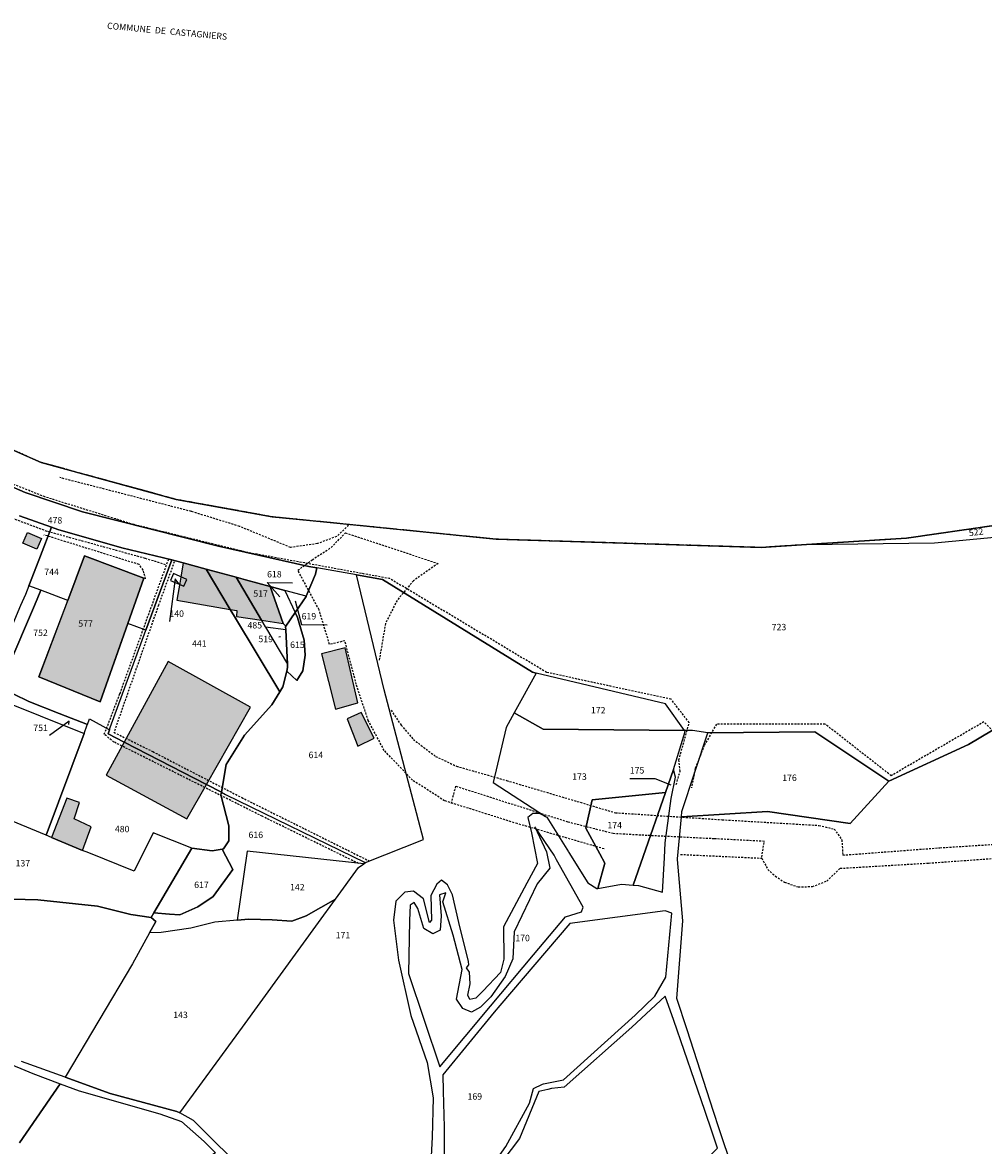
# Model space of a CAD drawing. Units: metres. Extents: x 1037974 to 1041622, y 6302689 to 6306272.
# Drawn here: x 1039198 to 1039498, y 6305782 to 6306132 of the extents above; entities that cross this region are included whole.
import ezdxf
from ezdxf.enums import TextEntityAlignment as Align

# ---------------------------------------------------------------- set-up
doc = ezdxf.new("R2010")
doc.units = ezdxf.units.M
for name, pattern in [('TOPO1', [1, 0.6, -0.4]), ('TOPO2', [2.4, 2, -0.4]), ('TOPO5', [5.4, 3, -1, 0.4, -1])]:
    doc.linetypes.add(name, pattern=pattern)
for name, color, linetype in [('ig_cad_bati_dur', 152, 'CONTINUOUS'), ('ig_cad_bati_dur_hach', 24, 'CONTINUOUS'), ('ig_cad_detail_lineaire', 252, 'TOPO1'), ('ig_cad_divers_texte', 8, 'CONTINUOUS'), ('ig_cad_fleche_de_rattachement', 3, 'CONTINUOUS'), ('ig_cad_hydro', 140, 'CONTINUOUS'), ('ig_cad_lieudit', 7, 'ByLayer'), ('ig_cad_limcom', 1, 'TOPO5'), ('ig_cad_parcel', 3, 'CONTINUOUS'), ('ig_cad_parcel_num', 3, 'CONTINUOUS'), ('ig_cad_section', 20, 'TOPO2')]:
    doc.layers.add(name, color=color, linetype=linetype)
doc.styles.add('Times New Roman', font='times.ttf')

msp = doc.modelspace()

# ---------------------------------------------------------------- hatches: boundary and pattern name
at = {"layer": 'ig_cad_bati_dur_hach'}
for points in [[(1039199.61, 6305972.91), (1039203.93, 6305971.06), (1039202.47, 6305967.66), (1039198.14, 6305969.51)], [(1039217.37, 6305965.59), (1039203.07, 6305927.87), (1039222.21, 6305920.01), (1039235.89, 6305958.67)], [(1039262.86, 6305948.88), (1039255.29, 6305961.45), (1039248.14, 6305963.4), (1039247.39, 6305958.93), (1039247.07, 6305957.02), (1039246.18, 6305951.74)], [(1039264.78, 6305946.62), (1039272.61, 6305945.49), (1039264.71, 6305958.9), (1039255.29, 6305961.45), (1039262.86, 6305948.88), (1039264.88, 6305948.53)], [(1039272.61, 6305945.49), (1039279.38, 6305944.5), (1039275.27, 6305956.06), (1039267.67, 6305958.08), (1039264.71, 6305958.9)], [(1039291.39, 6305934.96), (1039295.67, 6305917.69), (1039302.65, 6305919.67), (1039298.73, 6305936.86)], [(1039229.74, 6305907.43), (1039255.42, 6305894.22), (1039269.13, 6305918.41), (1039243.44, 6305932.66)], [(1039299.39, 6305914.69), (1039302.71, 6305906.19), (1039307.82, 6305908.68), (1039303.7, 6305916.75)], [(1039229.74, 6305907.43), (1039224.15, 6305897.12), (1039249.35, 6305883.51), (1039255.42, 6305894.22)], [(1039207.08, 6305877.66), (1039216.75, 6305873.67), (1039219.49, 6305880.97), (1039214.09, 6305883.48), (1039215.82, 6305888.58), (1039211.81, 6305889.92)]]:
    msp.add_hatch(color=256, dxfattribs=at).paths.add_polyline_path(points)

# ---------------------------------------------------------------- linework, layer by layer
at = {"layer": 'ig_cad_bati_dur'}
for points in [[(1039199.61, 6305972.91), (1039203.93, 6305971.06), (1039202.47, 6305967.66), (1039198.14, 6305969.51)], [(1039217.37, 6305965.59), (1039203.07, 6305927.87), (1039222.21, 6305920.01), (1039235.89, 6305958.67)], [(1039262.86, 6305948.88), (1039255.29, 6305961.45), (1039248.14, 6305963.4), (1039247.39, 6305958.93), (1039247.07, 6305957.02), (1039246.18, 6305951.74)], [(1039264.78, 6305946.62), (1039272.61, 6305945.49), (1039264.71, 6305958.9), (1039255.29, 6305961.45), (1039262.86, 6305948.88), (1039264.88, 6305948.53)], [(1039272.61, 6305945.49), (1039279.38, 6305944.5), (1039275.27, 6305956.06), (1039267.67, 6305958.08), (1039264.71, 6305958.9)], [(1039291.39, 6305934.96), (1039295.67, 6305917.69), (1039302.65, 6305919.67), (1039298.73, 6305936.86)], [(1039229.74, 6305907.43), (1039255.42, 6305894.22), (1039269.13, 6305918.41), (1039243.44, 6305932.66)], [(1039299.39, 6305914.69), (1039302.71, 6305906.19), (1039307.82, 6305908.68), (1039303.7, 6305916.75)], [(1039229.74, 6305907.43), (1039224.15, 6305897.12), (1039249.35, 6305883.51), (1039255.42, 6305894.22)], [(1039207.08, 6305877.66), (1039216.75, 6305873.67), (1039219.49, 6305880.97), (1039214.09, 6305883.48), (1039215.82, 6305888.58), (1039211.81, 6305889.92)]]:
    msp.add_lwpolyline(points, close=True, dxfattribs=at)
at = {"layer": 'ig_cad_detail_lineaire'}
for points in [[(1039863.18, 6306051.69), (1039825.37, 6306043.85), (1039815.81, 6306040.6), (1039810.05, 6306062.97), (1039760.07, 6306047.79), (1039731.05, 6306035.32), (1039725.74, 6306033.5), (1039696.28, 6306023.41), (1039648.44, 6306007.93), (1039624.16, 6306000.58), (1039591.28, 6305990.64), (1039548.97, 6305983.02), (1039532.36, 6305979.64), (1039503.7, 6305975.39), (1039501.32, 6305975.05), (1039473.95, 6305971.08), (1039442.76, 6305969.11), (1039428.58, 6305968.2), (1039345.85, 6305970.78), (1039292.98, 6305976.07), (1039275.93, 6305977.77), (1039245.98, 6305983.21), (1039203.79, 6305994.75), (1039160.85, 6306013.65)], [(1039402.07, 6305894.21), (1039403.28, 6305898.35), (1039402.91, 6305901.9), (1039406.14, 6305913.53), (1039400.45, 6305920.86), (1039361.63, 6305929.19), (1039312.65, 6305958.48), (1039268.29, 6305966.64), (1039232.82, 6305975.34), (1039205.04, 6305983.98), (1039182.99, 6305992.79), (1039153.67, 6306008.36)], [(1039299.78, 6305975.12), (1039296.06, 6305971.65), (1039290.09, 6305969.41), (1039281.67, 6305968.23), (1039265.76, 6305974.8), (1039250.73, 6305979.45), (1039209.62, 6305990.02)], [(1039403.4, 6305872.4), (1039428.77, 6305871.23), (1039430.66, 6305867.71), (1039433.02, 6305865.62), (1039435.88, 6305863.7), (1039440.17, 6305862.25), (1039444.62, 6305862.38), (1039449.09, 6305864.1), (1039453.24, 6305868.06), (1039480.87, 6305869.71), (1039546.51, 6305874.34), (1039601.34, 6305877.76), (1039655.13, 6305880.63), (1039664.73, 6305880.92), (1039681.36, 6305884.43), (1039695.64, 6305888.94), (1039711.97, 6305897.24), (1039724.69, 6305905), (1039755.82, 6305929.07), (1039790.66, 6305955.9), (1039835.6, 6305990.21)], [(1039242.68, 6305962.84), (1039236.33, 6305964.78), (1039205.68, 6305973.23), (1039181.91, 6305982.18)], [(1039379.54, 6305874.13), (1039352.45, 6305882.01), (1039329.75, 6305889.14), (1039319.76, 6305895.57), (1039310.91, 6305904.85), (1039305.95, 6305914.18), (1039302.21, 6305925.5), (1039298.63, 6305939.05), (1039293.85, 6305937.96), (1039290.57, 6305948.79), (1039283.96, 6305961.08), (1039288.43, 6305964.39), (1039294.34, 6305968.18), (1039298.82, 6305972.77), (1039327.72, 6305963.21), (1039320.05, 6305957.84), (1039314.93, 6305951.68), (1039311.3, 6305944.46), (1039309.33, 6305932.85)], [(1039236.45, 6305958.42), (1039235.67, 6305961.13), (1039234.41, 6305962.89), (1039204.71, 6305972.12)], [(1039302.91, 6305869.57), (1039272.85, 6305884.3), (1039226.53, 6305907.49), (1039223.53, 6305909.89), (1039228.45, 6305922.67), (1039243.65, 6305964.59)], [(1039245.39, 6305963.77), (1039240.46, 6305950.2), (1039226.55, 6305910.51), (1039238.68, 6305904.48), (1039266.44, 6305890.15), (1039306.26, 6305870.35)], [(1039313.05, 6305917.4), (1039316.2, 6305912.76), (1039320.01, 6305908.29), (1039326.97, 6305903), (1039333.48, 6305899.94), (1039349.12, 6305895.48), (1039383.1, 6305885.41), (1039416.43, 6305883.23), (1039446.64, 6305881.46), (1039451.4, 6305880.31), (1039453.78, 6305876.95), (1039454.07, 6305872.18), (1039484.39, 6305874.48), (1039540.65, 6305878.04)], [(1039513.8, 6305898.3), (1039498.11, 6305913.78), (1039469.19, 6305896.97), (1039448.57, 6305913.08), (1039414.62, 6305913.07), (1039410.82, 6305906.39), (1039408.03, 6305899.31), (1039406.81, 6305893.2)], [(1039428.77, 6305871.55), (1039429.59, 6305876.47), (1039413.93, 6305877.27), (1039391.98, 6305878.36), (1039382.44, 6305878.89), (1039368.3, 6305882.47), (1039333.2, 6305893.66), (1039331.73, 6305888.1)]]:
    msp.add_lwpolyline(points, dxfattribs=at)
at = {"layer": 'ig_cad_fleche_de_rattachement'}
for points in [[(1039246.81, 6305956.88), (1039245.65, 6305958.38), (1039243.87, 6305945.14)], [(1039278.29, 6305952.78), (1039274.35, 6305957.24), (1039282.3, 6305957.18)], [(1039283.13, 6305951.59), (1039285.15, 6305944.12), (1039293.1, 6305944.07)], [(1039278.54, 6305940.37), (1039278.04, 6305940.25)], [(1039212.45, 6305912.93), (1039212.61, 6305914.01), (1039206.39, 6305909.49)], [(1039400.45, 6305894.04), (1039395.52, 6305895.98), (1039387.57, 6305896.02)]]:
    msp.add_lwpolyline(points, dxfattribs=at)
at = {"layer": 'ig_cad_hydro'}
for points in [[(1039191.93, 6305807.83), (1039201.19, 6305804), (1039209.79, 6305800.83), (1039215.71, 6305798.64), (1039240.83, 6305791.4), (1039247.63, 6305789.03), (1039254.69, 6305782.81), (1039258.21, 6305779.27)], [(1039268.9, 6305771.97), (1039251.38, 6305789.39), (1039247.1, 6305791.71), (1039246.2, 6305792.2), (1039225.36, 6305797.81), (1039211.29, 6305802.89), (1039197.66, 6305807.8)]]:
    msp.add_lwpolyline(points, dxfattribs=at)
at = {"layer": 'ig_cad_lieudit'}
for points in [[(1039160.85, 6306013.65), (1039203.79, 6305994.75), (1039245.98, 6305983.21), (1039275.93, 6305977.77), (1039292.98, 6305976.07), (1039345.85, 6305970.78), (1039428.58, 6305968.2), (1039442.76, 6305969.11), (1039473.95, 6305971.08), (1039501.32, 6305975.05)], [(1039423.65, 6305762.26), (1039415.53, 6305786.73), (1039413.76, 6305792.18), (1039405.5, 6305817.64), (1039402.31, 6305827.38), (1039404.17, 6305851.72), (1039402.49, 6305870.86), (1039402.52, 6305871.07), (1039403.67, 6305884.14), (1039403.83, 6305885.84), (1039411.93, 6305910.4), (1039407.19, 6305911.03), (1039404.65, 6305911.06), (1039398.77, 6305919.37), (1039358.4, 6305928.98), (1039357.16, 6305929.27), (1039310.38, 6305958.24), (1039302.25, 6305959.69), (1039289.86, 6305961.88), (1039287.37, 6305962.32), (1039259.19, 6305968.6), (1039216.75, 6305979.36), (1039198.83, 6305985.34), (1039175.88, 6305995.36)], [(1039190.91, 6305858.56), (1039202.82, 6305858.19), (1039221.4, 6305856.22), (1039231.83, 6305853.68), (1039238.17, 6305852.72), (1039239, 6305854.12), (1039250.9, 6305874.37), (1039257.24, 6305873.48), (1039260.33, 6305874.08), (1039260.73, 6305874.16), (1039262.44, 6305876.63), (1039262.38, 6305881.35), (1039259.97, 6305891.04), (1039260.1, 6305891.81), (1039261.57, 6305900.52), (1039267.26, 6305909.63), (1039275.81, 6305919.06), (1039278.34, 6305923.19), (1039279.26, 6305924.7), (1039280.48, 6305929.6), (1039280.75, 6305930.72), (1039280.71, 6305931.76), (1039280.19, 6305942.48), (1039280.14, 6305943.59), (1039280.16, 6305943.62), (1039283.1, 6305947.89), (1039286.53, 6305952.88), (1039286.59, 6305953.05), (1039289.42, 6305959.9), (1039289.86, 6305961.88), (1039287.37, 6305962.32), (1039259.19, 6305968.6), (1039216.75, 6305979.36), (1039198.83, 6305985.34), (1039175.88, 6305995.36)], [(1039423.65, 6305762.26), (1039415.53, 6305786.73), (1039413.76, 6305792.18), (1039405.5, 6305817.64), (1039402.31, 6305827.38), (1039404.17, 6305851.72), (1039402.49, 6305870.86), (1039402.52, 6305871.07), (1039403.67, 6305884.14), (1039403.83, 6305885.84), (1039411.93, 6305910.4), (1039407.19, 6305911.03), (1039404.65, 6305911.06), (1039398.77, 6305919.37), (1039358.4, 6305928.98), (1039357.16, 6305929.27), (1039310.38, 6305958.24), (1039302.25, 6305959.69), (1039289.86, 6305961.88), (1039289.42, 6305959.9), (1039286.59, 6305953.05), (1039286.53, 6305952.88), (1039283.1, 6305947.89), (1039280.16, 6305943.62), (1039280.14, 6305943.59), (1039280.19, 6305942.48), (1039280.71, 6305931.76), (1039280.75, 6305930.72), (1039280.48, 6305929.6), (1039279.26, 6305924.7), (1039278.34, 6305923.19), (1039275.81, 6305919.06), (1039267.26, 6305909.63), (1039261.57, 6305900.52), (1039260.1, 6305891.81), (1039259.97, 6305891.04), (1039262.38, 6305881.35), (1039262.44, 6305876.63), (1039260.73, 6305874.16), (1039260.33, 6305874.08), (1039257.24, 6305873.48), (1039250.9, 6305874.37), (1039239, 6305854.12), (1039238.17, 6305852.72), (1039231.83, 6305853.68), (1039221.4, 6305856.22), (1039202.82, 6305858.19), (1039190.91, 6305858.56)]]:
    msp.add_lwpolyline(points, dxfattribs=at)
at = {"layer": 'ig_cad_limcom'}
msp.add_lwpolyline([(1039501.32, 6305975.05), (1039473.95, 6305971.08), (1039442.76, 6305969.11), (1039428.58, 6305968.2), (1039345.85, 6305970.78), (1039292.98, 6305976.07), (1039275.93, 6305977.77), (1039245.98, 6305983.21), (1039203.79, 6305994.75), (1039160.85, 6306013.65)], dxfattribs=at)
msp.add_lwpolyline([(1039501.32, 6305975.05), (1039473.95, 6305971.08), (1039442.76, 6305969.11), (1039428.58, 6305968.2), (1039345.85, 6305970.78), (1039292.98, 6305976.07), (1039275.93, 6305977.77), (1039245.98, 6305983.21), (1039203.79, 6305994.75), (1039160.85, 6306013.65)], dxfattribs=at)
msp.add_lwpolyline([(1039501.32, 6305975.05), (1039473.95, 6305971.08), (1039442.76, 6305969.11), (1039428.58, 6305968.2), (1039345.85, 6305970.78), (1039292.98, 6305976.07), (1039275.93, 6305977.77), (1039245.98, 6305983.21), (1039203.79, 6305994.75), (1039160.85, 6306013.65)], dxfattribs=at)
msp.add_lwpolyline([(1039501.32, 6305975.05), (1039473.95, 6305971.08), (1039442.76, 6305969.11), (1039428.58, 6305968.2), (1039345.85, 6305970.78), (1039292.98, 6305976.07), (1039275.93, 6305977.77), (1039245.98, 6305983.21), (1039203.79, 6305994.75), (1039160.85, 6306013.65)], dxfattribs=at)
msp.add_lwpolyline([(1039501.32, 6305975.05), (1039473.95, 6305971.08), (1039442.76, 6305969.11), (1039428.58, 6305968.2), (1039345.85, 6305970.78), (1039292.98, 6305976.07), (1039275.93, 6305977.77), (1039245.98, 6305983.21), (1039203.79, 6305994.75), (1039160.85, 6306013.65)], dxfattribs=at)
msp.add_lwpolyline([(1039501.32, 6305975.05), (1039473.95, 6305971.08), (1039442.76, 6305969.11), (1039428.58, 6305968.2), (1039345.85, 6305970.78), (1039292.98, 6305976.07), (1039275.93, 6305977.77), (1039245.98, 6305983.21), (1039203.79, 6305994.75), (1039160.85, 6306013.65)], dxfattribs=at)
msp.add_lwpolyline([(1039501.32, 6305975.05), (1039473.95, 6305971.08), (1039442.76, 6305969.11), (1039428.58, 6305968.2), (1039345.85, 6305970.78), (1039292.98, 6305976.07), (1039275.93, 6305977.77), (1039245.98, 6305983.21), (1039203.79, 6305994.75), (1039160.85, 6306013.65)], dxfattribs=at)
msp.add_lwpolyline([(1039501.32, 6305975.05), (1039473.95, 6305971.08), (1039442.76, 6305969.11), (1039428.58, 6305968.2), (1039345.85, 6305970.78), (1039292.98, 6305976.07), (1039275.93, 6305977.77), (1039245.98, 6305983.21), (1039203.79, 6305994.75), (1039160.85, 6306013.65)], dxfattribs=at)
msp.add_lwpolyline([(1039501.32, 6305975.05), (1039473.95, 6305971.08), (1039442.76, 6305969.11), (1039428.58, 6305968.2), (1039345.85, 6305970.78), (1039292.98, 6305976.07), (1039275.93, 6305977.77), (1039245.98, 6305983.21), (1039203.79, 6305994.75), (1039160.85, 6306013.65)], dxfattribs=at)
msp.add_lwpolyline([(1039501.32, 6305975.05), (1039473.95, 6305971.08), (1039442.76, 6305969.11), (1039428.58, 6305968.2), (1039345.85, 6305970.78), (1039292.98, 6305976.07), (1039275.93, 6305977.77), (1039245.98, 6305983.21), (1039203.79, 6305994.75), (1039160.85, 6306013.65)], dxfattribs=at)
msp.add_lwpolyline([(1039501.32, 6305975.05), (1039473.95, 6305971.08), (1039442.76, 6305969.11), (1039428.58, 6305968.2), (1039345.85, 6305970.78), (1039292.98, 6305976.07), (1039275.93, 6305977.77), (1039245.98, 6305983.21), (1039203.79, 6305994.75), (1039160.85, 6306013.65)], dxfattribs=at)
msp.add_lwpolyline([(1039501.32, 6305975.05), (1039473.95, 6305971.08), (1039442.76, 6305969.11), (1039428.58, 6305968.2), (1039345.85, 6305970.78), (1039292.98, 6305976.07), (1039275.93, 6305977.77), (1039245.98, 6305983.21), (1039203.79, 6305994.75), (1039160.85, 6306013.65)], dxfattribs=at)
at = {"layer": 'ig_cad_parcel'}
for points in [[(1039160.85, 6306013.65), (1039203.79, 6305994.75), (1039245.98, 6305983.21), (1039275.93, 6305977.77), (1039292.98, 6305976.07), (1039345.85, 6305970.78), (1039428.58, 6305968.2), (1039442.76, 6305969.11), (1039482.66, 6305969.71), (1039501.47, 6305971.4)], [(1039512.05, 6305917.86), (1039493.34, 6305906.74), (1039468.48, 6305895.29), (1039445.38, 6305910.65), (1039411.93, 6305910.4), (1039407.19, 6305911.03), (1039404.65, 6305911.06), (1039398.77, 6305919.37), (1039358.4, 6305928.98), (1039357.16, 6305929.27), (1039310.38, 6305958.24), (1039302.25, 6305959.69), (1039289.86, 6305961.88), (1039287.37, 6305962.32), (1039259.19, 6305968.6), (1039216.75, 6305979.36), (1039198.83, 6305985.34), (1039175.88, 6305995.36)], [(1039175.88, 6305995.36), (1039198.83, 6305985.34), (1039216.75, 6305979.36), (1039259.19, 6305968.6), (1039287.37, 6305962.32), (1039289.86, 6305961.88), (1039289.42, 6305959.9), (1039286.59, 6305953.05), (1039279.94, 6305954.82), (1039275.27, 6305956.06), (1039267.67, 6305958.08), (1039264.71, 6305958.9), (1039255.29, 6305961.45), (1039248.14, 6305963.4), (1039246.2, 6305963.93), (1039244.58, 6305964.33), (1039229.01, 6305968.13), (1039208.99, 6305973.81), (1039207.11, 6305974.5), (1039197.06, 6305978.13)], [(1039197.06, 6305978.13), (1039207.11, 6305974.5), (1039203.62, 6305965.57), (1039200.94, 6305958.68), (1039199.97, 6305956.22), (1039198.9, 6305953.54), (1039197.39, 6305950.12)], [(1039268.9, 6305771.97), (1039251.38, 6305789.39), (1039247.1, 6305791.71), (1039266.66, 6305818.44), (1039290.44, 6305851.17), (1039295.76, 6305858.48), (1039302.91, 6305868.27), (1039304.54, 6305869.49), (1039305.1, 6305869.91), (1039323.22, 6305877.03), (1039310.88, 6305923.75), (1039302.25, 6305959.69), (1039310.38, 6305958.24), (1039357.16, 6305929.27), (1039358.4, 6305928.98), (1039351.5, 6305916.57), (1039348.94, 6305911.97), (1039344.97, 6305894.9), (1039361.22, 6305884.26), (1039359.44, 6305885.19), (1039357.27, 6305885.21), (1039355.79, 6305883.97), (1039356.85, 6305879.16), (1039358.82, 6305869.58), (1039355.48, 6305863.41), (1039348.12, 6305849.83), (1039348.22, 6305839.7), (1039347.19, 6305835.53), (1039341.74, 6305829.76), (1039341.39, 6305829.42), (1039339.47, 6305827.52), (1039337.63, 6305827.08), (1039337.01, 6305828.47), (1039337.8, 6305832.03), (1039337.51, 6305835.64), (1039336.64, 6305837.02), (1039337.31, 6305837.89), (1039337.22, 6305839), (1039334.2, 6305851.17), (1039332.24, 6305859.76), (1039330.65, 6305862.86), (1039328.8, 6305864.34), (1039327.32, 6305863.11), (1039325.45, 6305859.56), (1039325.64, 6305851.9), (1039325.09, 6305851.19), (1039323.19, 6305858.57), (1039320.03, 6305860.91), (1039317.33, 6305860.61), (1039314.53, 6305857.84), (1039313.79, 6305851.88), (1039315.43, 6305839.37), (1039319.26, 6305822.1), (1039324.37, 6305807.44), (1039326.15, 6305796.46), (1039325.93, 6305784.17), (1039324.61, 6305760.43)], [(1039189.7, 6305921.14), (1039217.22, 6305910.18), (1039205.39, 6305878.37), (1039160.76, 6305896.8)], [(1039423.65, 6305762.26), (1039415.53, 6305786.73), (1039413.76, 6305792.18), (1039405.5, 6305817.64), (1039402.31, 6305827.38), (1039404.17, 6305851.72), (1039402.49, 6305870.86), (1039402.52, 6305871.07), (1039403.67, 6305884.14), (1039430.52, 6305885.82), (1039456.37, 6305882.02), (1039468.48, 6305895.29), (1039493.34, 6305906.74), (1039512.05, 6305917.86)], [(1039190.91, 6305858.56), (1039202.82, 6305858.19), (1039221.4, 6305856.22), (1039231.83, 6305853.68), (1039238.17, 6305852.72), (1039239.64, 6305851.49), (1039237.66, 6305847.9), (1039232.36, 6305838.29), (1039211.29, 6305802.89), (1039197.66, 6305807.8)], [(1039191.93, 6305807.83), (1039201.19, 6305804), (1039209.79, 6305800.83), (1039197.02, 6305782.34)], [(1039197.02, 6305782.34), (1039209.79, 6305800.83), (1039215.71, 6305798.64), (1039240.83, 6305791.4), (1039247.63, 6305789.03), (1039254.69, 6305782.81), (1039258.21, 6305779.27), (1039256.45, 6305778.06), (1039231.27, 6305763.04), (1039225.68, 6305759.1), (1039219.5, 6305756.58), (1039213.72, 6305755.99), (1039205.38, 6305754.48), (1039198.7, 6305752.47), (1039193.65, 6305750.44)]]:
    msp.add_lwpolyline(points, dxfattribs=at)
for points in [[(1039244.58, 6305964.33), (1039236.54, 6305942.4), (1039230.89, 6305944.53), (1039235.89, 6305958.67), (1039217.37, 6305965.59), (1039212.11, 6305951.71), (1039203.68, 6305954.84), (1039199.97, 6305956.22), (1039200.94, 6305958.68), (1039203.62, 6305965.57), (1039207.11, 6305974.5), (1039208.99, 6305973.81), (1039229.01, 6305968.13)], [(1039442.76, 6305969.11), (1039482.66, 6305969.71), (1039501.47, 6305971.4), (1039501.32, 6305975.05), (1039473.95, 6305971.08)], [(1039212.11, 6305951.71), (1039217.37, 6305965.59), (1039235.89, 6305958.67), (1039230.89, 6305944.53), (1039222.21, 6305920.01), (1039203.07, 6305927.87)], [(1039255.29, 6305961.45), (1039262.86, 6305948.88), (1039264.17, 6305946.71), (1039278.34, 6305923.19), (1039275.81, 6305919.06), (1039267.26, 6305909.63), (1039261.57, 6305900.52), (1039260.1, 6305891.81), (1039255.42, 6305894.22), (1039229.74, 6305907.43), (1039224.77, 6305910), (1039225.16, 6305911.28), (1039225.39, 6305912), (1039236.54, 6305942.4), (1039244.58, 6305964.33), (1039246.2, 6305963.93), (1039248.14, 6305963.4)], [(1039245.19, 6305960.05), (1039244.16, 6305957.9), (1039248.41, 6305956.1), (1039249.31, 6305958.22)], [(1039245.19, 6305960.05), (1039244.16, 6305957.9), (1039248.41, 6305956.1), (1039249.31, 6305958.22)], [(1039255.29, 6305961.45), (1039264.71, 6305958.9), (1039272.61, 6305945.49), (1039273.9, 6305943.3), (1039280.71, 6305931.76), (1039280.75, 6305930.72), (1039280.48, 6305929.6), (1039279.26, 6305924.7), (1039278.34, 6305923.19), (1039264.17, 6305946.71), (1039262.86, 6305948.88)], [(1039302.25, 6305959.69), (1039289.86, 6305961.88), (1039289.42, 6305959.9), (1039286.59, 6305953.05), (1039286.53, 6305952.88), (1039283.1, 6305947.89), (1039283.81, 6305946.32), (1039285.94, 6305939.25), (1039286.22, 6305934.61), (1039285.5, 6305929.73), (1039283.61, 6305926.65), (1039280.48, 6305929.6), (1039279.26, 6305924.7), (1039278.34, 6305923.19), (1039275.81, 6305919.06), (1039267.26, 6305909.63), (1039261.57, 6305900.52), (1039260.1, 6305891.81), (1039261.38, 6305891.14), (1039304.95, 6305869.86), (1039305.1, 6305869.91), (1039323.22, 6305877.03), (1039310.88, 6305923.75)], [(1039264.71, 6305958.9), (1039267.67, 6305958.08), (1039275.27, 6305956.06), (1039279.38, 6305944.5), (1039280.16, 6305943.62), (1039280.14, 6305943.59), (1039280.19, 6305942.48), (1039273.9, 6305943.3), (1039272.61, 6305945.49)], [(1039199.97, 6305956.22), (1039198.9, 6305953.54), (1039197.39, 6305950.12), (1039190.18, 6305933.13), (1039187.37, 6305926.16), (1039190.98, 6305924.46), (1039194.1, 6305932.12), (1039201.09, 6305948.67), (1039202.58, 6305952.05), (1039203.68, 6305954.84)], [(1039275.27, 6305956.06), (1039279.94, 6305954.82), (1039283.1, 6305947.89), (1039280.16, 6305943.62), (1039279.38, 6305944.5)], [(1039203.68, 6305954.84), (1039202.58, 6305952.05), (1039201.09, 6305948.67), (1039194.1, 6305932.12), (1039190.98, 6305924.46), (1039195.27, 6305922.44), (1039200.02, 6305920.12), (1039209.42, 6305916.41), (1039218.27, 6305912.99), (1039218.9, 6305914.73), (1039225.16, 6305911.28), (1039225.39, 6305912), (1039236.54, 6305942.4), (1039230.89, 6305944.53), (1039222.21, 6305920.01), (1039203.07, 6305927.87), (1039212.11, 6305951.71)], [(1039286.59, 6305953.05), (1039279.94, 6305954.82), (1039283.1, 6305947.89), (1039286.53, 6305952.88)], [(1039280.48, 6305929.6), (1039283.61, 6305926.65), (1039285.5, 6305929.73), (1039286.22, 6305934.61), (1039285.94, 6305939.25), (1039283.81, 6305946.32), (1039283.1, 6305947.89), (1039280.16, 6305943.62), (1039280.14, 6305943.59), (1039280.19, 6305942.48), (1039280.71, 6305931.76), (1039280.75, 6305930.72)], [(1039280.19, 6305942.48), (1039273.9, 6305943.3), (1039280.71, 6305931.76)], [(1039404.65, 6305911.06), (1039398.77, 6305919.37), (1039358.4, 6305928.98), (1039351.5, 6305916.57), (1039360.5, 6305911.53)], [(1039190.98, 6305924.46), (1039189.7, 6305921.14), (1039217.22, 6305910.18), (1039218.22, 6305912.86), (1039218.27, 6305912.99), (1039209.42, 6305916.41), (1039200.02, 6305920.12), (1039195.27, 6305922.44)], [(1039401.2, 6305898.87), (1039404.83, 6305910.81), (1039404.65, 6305911.06), (1039360.5, 6305911.53), (1039351.5, 6305916.57), (1039348.94, 6305911.97), (1039344.97, 6305894.9), (1039361.22, 6305884.26), (1039361.67, 6305884.01), (1039368.4, 6305873.25), (1039368.57, 6305872.98), (1039374.45, 6305863.52), (1039377.24, 6305861.73), (1039377.59, 6305861.78), (1039379.83, 6305869.72), (1039378.24, 6305872.62), (1039373.85, 6305880.6), (1039375.84, 6305889.41), (1039398.7, 6305891.74)], [(1039250.9, 6305874.37), (1039238.82, 6305879.19), (1039232.87, 6305867.14), (1039218.68, 6305872.88), (1039216.75, 6305873.67), (1039207.08, 6305877.66), (1039205.39, 6305878.37), (1039217.22, 6305910.18), (1039218.22, 6305912.86), (1039218.27, 6305912.99), (1039218.9, 6305914.73), (1039225.16, 6305911.28), (1039224.77, 6305910), (1039229.74, 6305907.43), (1039255.42, 6305894.22), (1039260.1, 6305891.81), (1039259.97, 6305891.04), (1039262.38, 6305881.35), (1039262.44, 6305876.63), (1039260.73, 6305874.16), (1039260.33, 6305874.08), (1039257.24, 6305873.48)], [(1039411.93, 6305910.4), (1039445.38, 6305910.65), (1039468.48, 6305895.29), (1039456.37, 6305882.02), (1039430.52, 6305885.82), (1039403.67, 6305884.14), (1039403.83, 6305885.84)], [(1039398.7, 6305891.74), (1039391.74, 6305871.76), (1039388.62, 6305862.8), (1039390.32, 6305862.65), (1039397.81, 6305860.59), (1039398.41, 6305871.34), (1039398.67, 6305876.04), (1039400.53, 6305889.9), (1039401.8, 6305896.47), (1039401.2, 6305898.87)], [(1039142.55, 6305858.92), (1039144.45, 6305858), (1039152.33, 6305855.63), (1039158.2, 6305857.31), (1039163.48, 6305861.07), (1039173.07, 6305866.8), (1039176.72, 6305867.63), (1039179.42, 6305866.77), (1039183.81, 6305862.56), (1039190.91, 6305858.56), (1039202.82, 6305858.19), (1039221.4, 6305856.22), (1039231.83, 6305853.68), (1039238.17, 6305852.72), (1039239, 6305854.12), (1039250.9, 6305874.37), (1039238.82, 6305879.19), (1039232.87, 6305867.14), (1039218.68, 6305872.88), (1039216.75, 6305873.67), (1039207.08, 6305877.66), (1039205.39, 6305878.37), (1039160.76, 6305896.8), (1039151.27, 6305876.66)], [(1039265.05, 6305851.85), (1039258.05, 6305851.22), (1039250.55, 6305849.4), (1039241.26, 6305847.98), (1039237.66, 6305847.9), (1039239.64, 6305851.49), (1039238.17, 6305852.72), (1039239, 6305854.12), (1039243.9, 6305853.77), (1039247.07, 6305853.52), (1039252.74, 6305856.04), (1039257.55, 6305859.26), (1039263.71, 6305867.67), (1039260.33, 6305874.08), (1039260.73, 6305874.16), (1039262.44, 6305876.63), (1039262.38, 6305881.35), (1039259.97, 6305891.04), (1039260.1, 6305891.81), (1039261.38, 6305891.14), (1039304.95, 6305869.86), (1039305.1, 6305869.91), (1039304.54, 6305869.49), (1039268.14, 6305873.44)], [(1039398.7, 6305891.74), (1039375.84, 6305889.41), (1039373.85, 6305880.6), (1039378.24, 6305872.62), (1039379.83, 6305869.72), (1039377.59, 6305861.78), (1039384.98, 6305863.14), (1039388.62, 6305862.8), (1039391.74, 6305871.76)], [(1039357.57, 6305841.05), (1039367.55, 6305852.91), (1039372.51, 6305854.43), (1039372.98, 6305855.96), (1039364.73, 6305870.71), (1039363.94, 6305872.13), (1039357.97, 6305880.99), (1039361.63, 6305873.22), (1039362.65, 6305868.14), (1039358.63, 6305863.19), (1039351.44, 6305848.2), (1039351.08, 6305839.84), (1039348.72, 6305834.27), (1039344.19, 6305827.95), (1039343.02, 6305826.79), (1039340.93, 6305824.71), (1039338.13, 6305823.19), (1039335.51, 6305824.29), (1039333.51, 6305827.24), (1039335.27, 6305836.52), (1039332.4, 6305847.22), (1039329.2, 6305857.62), (1039330.16, 6305860.4), (1039328.13, 6305859.79), (1039328.71, 6305853.28), (1039328.37, 6305848.79), (1039326.05, 6305847.57), (1039323.28, 6305849.29), (1039321.46, 6305855.5), (1039320.22, 6305857.37), (1039318.99, 6305856.59), (1039318.8, 6305851.79), (1039318.55, 6305835.27), (1039328.28, 6305806.09), (1039344.14, 6305825.02)], [(1039239, 6305854.12), (1039250.9, 6305874.37), (1039257.24, 6305873.48), (1039260.33, 6305874.08), (1039263.71, 6305867.67), (1039257.55, 6305859.26), (1039252.74, 6305856.04), (1039247.07, 6305853.52), (1039243.9, 6305853.77)], [(1039295.76, 6305858.48), (1039302.91, 6305868.27), (1039304.54, 6305869.49), (1039268.14, 6305873.44), (1039265.05, 6305851.85), (1039268.66, 6305852.17), (1039275.93, 6305851.96), (1039282.09, 6305851.55), (1039286.59, 6305853.22)], [(1039237.66, 6305847.9), (1039232.36, 6305838.29), (1039211.29, 6305802.89), (1039225.36, 6305797.81), (1039246.2, 6305792.2), (1039247.1, 6305791.71), (1039266.66, 6305818.44), (1039290.44, 6305851.17), (1039295.76, 6305858.48), (1039286.59, 6305853.22), (1039282.09, 6305851.55), (1039275.93, 6305851.96), (1039268.66, 6305852.17), (1039265.05, 6305851.85), (1039258.05, 6305851.22), (1039250.55, 6305849.4), (1039241.26, 6305847.98)], [(1039366.88, 6305802.08), (1039389.27, 6305822.21), (1039395.42, 6305828.14), (1039398.78, 6305834.06), (1039400.67, 6305854.11), (1039398.66, 6305854.8), (1039368.88, 6305850.87), (1039347.01, 6305825.27), (1039345.29, 6305823.16), (1039329.25, 6305803.56), (1039329.37, 6305798.46), (1039329.61, 6305787.23), (1039329.5, 6305769.31), (1039328.58, 6305757.32), (1039328.72, 6305757.2), (1039333.47, 6305759.44), (1039348.9, 6305781.24), (1039356.31, 6305794.71), (1039357.5, 6305799.35), (1039360.3, 6305800.72), (1039360.62, 6305800.79)], [(1039348.25, 6305714.89), (1039350.3, 6305715.8), (1039397.83, 6305763.47), (1039414.91, 6305780.72), (1039413.26, 6305785.73), (1039410.97, 6305792.42), (1039401.34, 6305820.53), (1039398.67, 6305828.13), (1039388.19, 6305818.53), (1039367.05, 6305799.71), (1039363.17, 6305799.34), (1039361.96, 6305799.06), (1039359.15, 6305798.43), (1039353.1, 6305783.75), (1039345, 6305773), (1039335.49, 6305760.11), (1039330.32, 6305755.85), (1039332.81, 6305753.74), (1039343.47, 6305748.64), (1039344.44, 6305745.53), (1039343.1, 6305739.35), (1039349.08, 6305716.52)]]:
    msp.add_lwpolyline(points, close=True, dxfattribs=at)
at = {"layer": 'ig_cad_section'}
msp.add_lwpolyline([(1039501.32, 6305975.05), (1039473.95, 6305971.08), (1039442.76, 6305969.11), (1039428.58, 6305968.2), (1039345.85, 6305970.78), (1039292.98, 6305976.07), (1039275.93, 6305977.77), (1039245.98, 6305983.21), (1039203.79, 6305994.75), (1039160.85, 6306013.65)], dxfattribs=at)

# ---------------------------------------------------------------- texts
at = {"layer": 'ig_cad_divers_texte', "style": 'Times New Roman'}
msp.add_text('COMMUNE  DE  CASTAGNIERS', height=2, rotation=354.7, dxfattribs=at).set_placement((1039224.28, 6306129.49), align=Align.BOTTOM_LEFT)
at = {"layer": 'ig_cad_parcel_num', "style": 'Times New Roman'}
for s, p in [('478', (1039205.88, 6305975.07)), ('744', (1039204.81, 6305958.96)), ('618', (1039274.36, 6305958.24)), ('517', (1039270.06, 6305952.21)), ('140', (1039243.87, 6305945.93)), ('577', (1039215.43, 6305942.84)), ('485', (1039268.25, 6305942.31)), ('619', (1039285.14, 6305945.12)), ('723', (1039431.88, 6305941.74)), ('752', (1039201.36, 6305939.97)), ('441', (1039250.93, 6305936.58)), ('519', (1039271.66, 6305938.02)), ('615', (1039281.55, 6305936.22)), ('172', (1039375.44, 6305915.77)), ('751', (1039201.38, 6305910.28)), ('614', (1039287.3, 6305901.83)), ('175', (1039387.58, 6305897.02)), ('173', (1039369.6, 6305895.07)), ('176', (1039435.16, 6305894.71)), ('480', (1039226.84, 6305878.7)), ('174', (1039380.6, 6305879.93)), ('616', (1039268.56, 6305876.88)), ('137', (1039195.85, 6305868.02)), ('617', (1039251.6, 6305861.28)), ('142', (1039281.53, 6305860.56)), ('171', (1039295.77, 6305845.6)), ('170', (1039351.84, 6305844.68)), ('143', (1039245.06, 6305820.69)), ('169', (1039336.93, 6305795.23))]:
    msp.add_text(s, height=2, dxfattribs=at).set_placement(p, align=Align.BOTTOM_LEFT)
msp.add_text('522', height=2, rotation=7.4, dxfattribs=at).set_placement((1039493.63, 6305971.09), align=Align.BOTTOM_LEFT)

doc.saveas('drawing.dxf')
